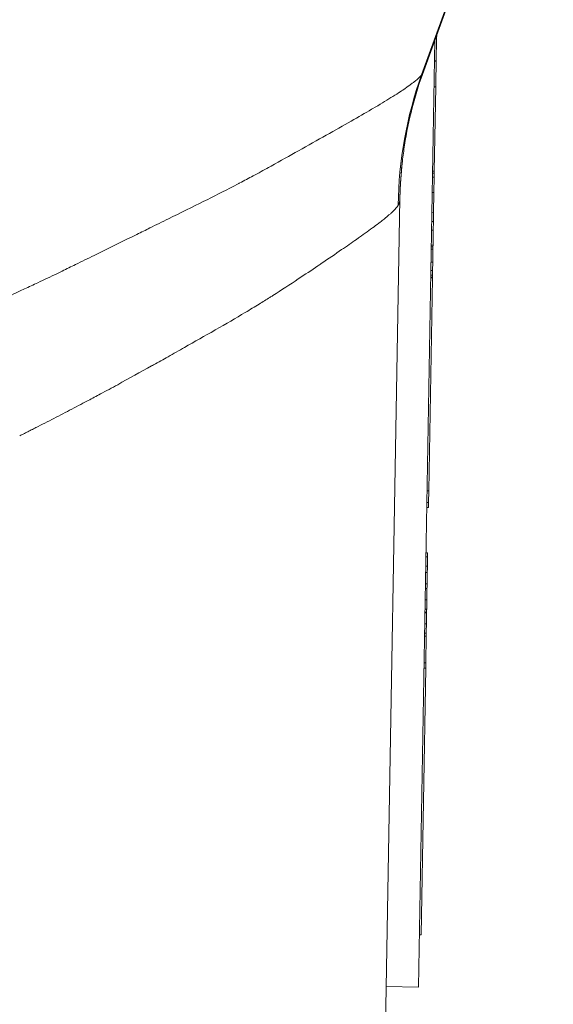
# Model space of a CAD drawing. Units: inches. Extents: x 0.1 to 10.9, y 0.1 to 8.4.
# Drawn here: x 5.9 to 5.9, y 7 to 7.1 of the extents above; entities that cross this region are included whole.
import ezdxf

# ---------------------------------------------------------------- set-up
doc = ezdxf.new("R2010")
doc.units = ezdxf.units.IN
doc.header["$MEASUREMENT"] = 0
doc.layers.add('Visible (ANSI)', color=7, linetype='Continuous', lineweight=5)
doc.layers.add('Visible Narrow (ANSI)', color=7, linetype='Continuous', lineweight=5)

msp = doc.modelspace()

# ---------------------------------------------------------------- linework, layer by layer
at = {"layer": 'Visible (ANSI)'}
for p, q in [((5.92852, 7.18435), (5.91096, 7.13609)), ((5.91272, 7.14094), (5.91271, 7.14048)), ((5.91249, 7.1403), (5.91025, 7.01206)), ((5.91266, 7.13747), (5.91271, 7.14048)), ((5.91244, 7.13747), (5.91266, 7.13747)), ((5.91244, 7.13743), (5.91266, 7.13743)), ((5.91266, 7.13743), (5.91266, 7.13747)), ((5.91238, 7.13392), (5.9126, 7.13392)), ((5.9124, 7.12252), (5.9126, 7.13392)), ((5.91218, 7.12252), (5.9124, 7.12252)), ((5.91218, 7.12226), (5.9124, 7.12226)), ((5.9124, 7.12226), (5.9124, 7.12252)), ((5.9124, 7.12224), (5.9124, 7.12226)), ((5.91235, 7.11964), (5.91239, 7.1217)), ((5.91239, 7.1217), (5.9124, 7.12224)), ((5.9123, 7.11689), (5.91235, 7.11964)), ((5.90774, 7.11876), (5.90492, 6.95746)), ((5.91226, 7.11454), (5.91228, 7.11569)), ((5.91228, 7.11569), (5.9123, 7.11689)), ((5.91226, 7.11454), (5.91223, 7.1125)), ((5.912, 7.11227), (5.91222, 7.11226)), ((5.91219, 7.1102), (5.91222, 7.11194)), ((5.91223, 7.1125), (5.91222, 7.11226)), ((5.91222, 7.11226), (5.91222, 7.11194)), ((5.91215, 7.10844), (5.91217, 7.10906)), ((5.91217, 7.10906), (5.91219, 7.1102)), ((5.91164, 7.07924), (5.91215, 7.10805)), ((5.91193, 7.10806), (5.91215, 7.10805)), ((5.91215, 7.10817), (5.91215, 7.10844)), ((5.91215, 7.10805), (5.91215, 7.10817)), ((5.91143, 7.07924), (5.91164, 7.07924)), ((5.91164, 7.07924), (5.91162, 7.07766)), ((5.91139, 7.07701), (5.91161, 7.077)), ((5.91139, 7.07697), (5.91161, 7.07697)), ((5.9114, 7.07766), (5.91162, 7.07766)), ((5.91128, 7.07086), (5.9115, 7.07085)), ((5.91128, 7.07083), (5.9115, 7.07083)), ((5.91123, 7.06819), (5.91145, 7.06819)), ((5.91145, 7.06819), (5.91142, 7.06665)), ((5.91121, 7.06665), (5.91142, 7.06665)), ((5.91114, 7.0628), (5.91136, 7.0628)), ((5.91114, 7.06274), (5.91136, 7.06273)), ((5.91136, 7.0628), (5.91136, 7.06273)), ((5.91108, 7.05958), (5.9113, 7.05958)), ((5.91124, 7.05594), (5.9113, 7.05958)), ((5.91124, 7.05594), (5.91123, 7.05523)), ((5.91123, 7.05523), (5.9106, 7.01914)), ((5.91101, 7.05523), (5.91123, 7.05523)), ((5.91038, 7.01914), (5.9106, 7.01914)), ((5.91038, 7.01914), (5.9106, 7.01914)), ((5.9106, 7.01914), (5.9106, 7.01914)), ((5.90588, 7.01214), (5.91025, 7.01206))]:
    msp.add_line(p, q, dxfattribs=at)
for points, knots in [([(5.13416, 7.22003), (5.15098, 7.21017), (5.18414, 7.19071), (5.22548, 7.16646), (5.2581, 7.14737), (5.29058, 7.12791), (5.33113, 7.10774), (5.4031, 7.08301), (5.49995, 7.06991), (5.59699, 7.08305), (5.66864, 7.10767), (5.70936, 7.12787), (5.74177, 7.14733), (5.77452, 7.16644), (5.81584, 7.19072), (5.84901, 7.21019), (5.86584, 7.22006)], [0.0606908, 0.0606908, 0.0606908, 0.0606908, 0.125, 0.1875, 0.21875, 0.25, 0.3125, 0.375, 0.5, 0.625, 0.6875, 0.75, 0.78125, 0.8125, 0.875, 0.939357, 0.939357, 0.939357, 0.939357]), ([(5.91266, 7.13743), (5.91266, 7.1372), (5.91265, 7.13698), (5.91264, 7.13631), (5.91262, 7.13539), (5.9126, 7.13392)], [-0.0998907, -0.0998907, -0.0998907, -0.0998907, -0.06895214, -0.06895214, -0.01045498, -0.01045498, -0.01045498, -0.01045498]), ([(5.90807, 7.12385), (5.90803, 7.12342), (5.90798, 7.12298), (5.90787, 7.12179), (5.90782, 7.12102), (5.90776, 7.11975), (5.90775, 7.11926), (5.90774, 7.11876)], [0, 0, 0, 0, 0.01577675, 0.01577675, 0.0434064, 0.0434064, 0.06128733, 0.06128733, 0.06128733, 0.06128733]), ([(5.91162, 7.07766), (5.91161, 7.07744), (5.91161, 7.07728), (5.91161, 7.0771), (5.91161, 7.077), (5.91161, 7.077)], [-0.06445282, -0.06445282, -0.06445282, -0.06445282, -0.02577437, -0.02577437, 0, 0, 0, 0]), ([(5.91149, 7.07031), (5.91149, 7.07023), (5.91149, 7.07013), (5.91148, 7.06991), (5.91148, 7.0698), (5.91147, 7.06949), (5.91147, 7.06927), (5.91147, 7.06904)], [-0.01442425, -0.01442425, -0.01442425, -0.01442425, -0.01149397, -0.01149397, -0.0080513, -0.0080513, 0, 0, 0, 0]), ([(5.9115, 7.07083), (5.9115, 7.07083), (5.9115, 7.0708), (5.91149, 7.07065), (5.91149, 7.07055), (5.91149, 7.07031)], [-0.04053077, -0.04053077, -0.04053077, -0.04053077, -0.01294719, -0.01294719, 0, 0, 0, 0]), ([(5.91147, 7.06904), (5.91146, 7.06888), (5.91146, 7.06872), (5.91146, 7.06843), (5.91145, 7.06831), (5.91145, 7.06819)], [-0.04464294, -0.04464294, -0.04464294, -0.04464294, -0.03020458, -0.03020458, -0.01808879, -0.01808879, -0.01808879, -0.01808879]), ([(5.91142, 7.06665), (5.91142, 7.06665), (5.91142, 7.06663), (5.91142, 7.06656), (5.91142, 7.06651), (5.91142, 7.06634), (5.91142, 7.0662), (5.91141, 7.06602)], [-0.0213832, -0.0213832, -0.0213832, -0.0213832, -0.01479606, -0.01479606, -0.00875015, -0.00875015, 0, 0, 0, 0]), ([(5.91141, 7.06602), (5.91141, 7.06582), (5.91141, 7.06559), (5.9114, 7.06518), (5.91139, 7.0649), (5.91139, 7.06449)], [-0.03687223, -0.03687223, -0.03687223, -0.03687223, -0.01409707, -0.01409707, 0, 0, 0, 0]), ([(5.91139, 7.06449), (5.91138, 7.06433), (5.91138, 7.06417), (5.91138, 7.06392), (5.91137, 7.06379), (5.91137, 7.06348), (5.91137, 7.06335), (5.91137, 7.06324)], [-0.02286451, -0.02286451, -0.02286451, -0.02286451, -0.01193507, -0.01193507, -0.00564126, -0.00564126, 0, 0, 0, 0]), ([(5.91136, 7.06273), (5.91136, 7.0627), (5.91136, 7.06264), (5.91135, 7.06248), (5.91135, 7.06238), (5.91135, 7.06209), (5.91134, 7.06192), (5.91134, 7.06161), (5.91133, 7.06142), (5.91133, 7.06122)], [-0.01869619, -0.01869619, -0.01869619, -0.01869619, -0.01532611, -0.01532611, -0.01188453, -0.01188453, -0.00691588, -0.00691588, 0, 0, 0, 0]), ([(5.91137, 7.06324), (5.91136, 7.06311), (5.91136, 7.06301), (5.91136, 7.06288), (5.91136, 7.06283), (5.91136, 7.0628)], [-0.01196853, -0.01196853, -0.01196853, -0.01196853, -0.00558035, -0.00558035, 0, 0, 0, 0]), ([(5.91133, 7.06122), (5.91133, 7.06106), (5.91132, 7.06091), (5.91132, 7.06066), (5.91132, 7.06052), (5.91131, 7.06022), (5.91131, 7.06008), (5.91131, 7.05997)], [-0.02090739, -0.02090739, -0.02090739, -0.02090739, -0.01259426, -0.01259426, -0.00673851, -0.00673851, 0, 0, 0, 0]), ([(5.91131, 7.05997), (5.91131, 7.05983), (5.9113, 7.05974), (5.9113, 7.05963), (5.9113, 7.05958), (5.9113, 7.05958)], [-0.03331658, -0.03331658, -0.03331658, -0.03331658, -0.01371411, -0.01371411, 0, 0, 0, 0])]:
    msp.add_open_spline(points, degree=3, knots=knots, dxfattribs=at)
for points in [[(5.91096, 7.13609), (5.90977, 7.13284), (5.90889, 7.1294), (5.90837, 7.12604)], [(5.91096, 7.13609), (5.91096, 7.13609), (5.91096, 7.13609), (5.91096, 7.13609)], [(5.90837, 7.12604), (5.90826, 7.12531), (5.90816, 7.12458), (5.90807, 7.12385)], [(5.91161, 7.077), (5.91161, 7.07698), (5.91161, 7.07697), (5.91161, 7.07697)], [(5.9115, 7.07085), (5.9115, 7.07085), (5.9115, 7.07085), (5.9115, 7.07083)]]:
    msp.add_open_spline(points, degree=3, dxfattribs=at)
at = {"layer": 'Visible Narrow (ANSI)'}
for p, q in [((5.92837, 7.18425), (5.91068, 7.13556)), ((5.91256, 7.14048), (5.91271, 7.14048)), ((5.91244, 7.13743), (5.91266, 7.13743)), ((5.91068, 7.13556), (5.91068, 7.13556)), ((5.91217, 7.1217), (5.91239, 7.1217)), ((5.91218, 7.12224), (5.9124, 7.12224)), ((5.91213, 7.11964), (5.91235, 7.11964)), ((5.91206, 7.11569), (5.91228, 7.11569)), ((5.91208, 7.1169), (5.9123, 7.11689)), ((5.91204, 7.11454), (5.91226, 7.11454)), ((5.912, 7.11194), (5.91222, 7.11194)), ((5.91201, 7.11251), (5.91223, 7.1125)), ((5.91195, 7.10906), (5.91217, 7.10906)), ((5.91197, 7.1102), (5.91219, 7.1102)), ((5.91193, 7.10818), (5.91215, 7.10817)), ((5.91193, 7.10806), (5.91215, 7.10805)), ((5.91194, 7.10844), (5.91215, 7.10844)), ((5.91127, 7.07031), (5.91149, 7.07031)), ((5.91125, 7.06904), (5.91147, 7.06904)), ((5.9112, 7.06602), (5.91141, 7.06602)), ((5.91117, 7.0645), (5.91139, 7.06449)), ((5.91115, 7.06324), (5.91137, 7.06324)), ((5.91111, 7.06122), (5.91133, 7.06122)), ((5.91109, 7.05997), (5.91131, 7.05997)), ((5.91102, 7.05594), (5.91124, 7.05594))]:
    msp.add_line(p, q, dxfattribs=at)
msp.add_ellipse((5.96197, 7.11686), major_axis=(0.03565, -0.04147), ratio=0.992925, start_param=3.655696, end_param=3.986849, dxfattribs=at)
for points, knots in [([(5.86584, 7.26164), (5.85874, 7.25747), (5.85164, 7.2533), (5.84454, 7.24913), (5.83744, 7.24497), (5.83034, 7.2408), (5.82324, 7.23663), (5.81614, 7.23246), (5.80904, 7.2283), (5.80193, 7.22413), (5.79838, 7.22205), (5.79483, 7.21996), (5.79128, 7.21788), (5.78773, 7.2158), (5.78418, 7.21372), (5.78063, 7.21164), (5.77707, 7.20956), (5.77352, 7.20748), (5.76997, 7.2054), (5.76819, 7.20436), (5.76642, 7.20332), (5.76464, 7.20227), (5.76287, 7.20123), (5.76109, 7.20019), (5.75932, 7.19914), (5.75578, 7.19705), (5.75223, 7.19495), (5.74869, 7.19285), (5.74692, 7.1918), (5.74515, 7.19075), (5.74337, 7.18971), (5.7416, 7.18866), (5.73983, 7.18762), (5.73805, 7.18658), (5.73449, 7.18451), (5.73092, 7.18245), (5.72734, 7.18044), (5.72554, 7.17944), (5.72374, 7.17844), (5.72194, 7.17746), (5.72014, 7.17647), (5.71833, 7.1755), (5.71651, 7.17453), (5.71288, 7.17261), (5.70923, 7.17072), (5.70555, 7.16889), (5.70187, 7.16705), (5.69817, 7.16526), (5.69445, 7.16352), (5.687, 7.16003), (5.67945, 7.15673), (5.67179, 7.15364), (5.66414, 7.15055), (5.65639, 7.14765), (5.64853, 7.14496), (5.6446, 7.14361), (5.64065, 7.14232), (5.63666, 7.14107), (5.63268, 7.13983), (5.62868, 7.13863), (5.62464, 7.1375), (5.62061, 7.13635), (5.61656, 7.13527), (5.6125, 7.13424), (5.60845, 7.13322), (5.6044, 7.13225), (5.60033, 7.13134), (5.59221, 7.12952), (5.58405, 7.12792), (5.57588, 7.12655), (5.5677, 7.12518), (5.55951, 7.12403), (5.55129, 7.1231), (5.54307, 7.12217), (5.53482, 7.12146), (5.52656, 7.12098), (5.51829, 7.12049), (5.51, 7.12023), (5.50169, 7.1202), (5.49338, 7.12017), (5.48504, 7.12037), (5.47668, 7.1208), (5.4725, 7.12101), (5.4683, 7.12129), (5.46413, 7.12162), (5.45995, 7.12195), (5.4558, 7.12233), (5.45165, 7.12277), (5.44335, 7.12366), (5.43511, 7.12476), (5.42692, 7.12609), (5.41873, 7.12741), (5.41059, 7.12895), (5.40251, 7.13071), (5.39442, 7.13247), (5.38638, 7.13444), (5.3784, 7.13664), (5.37042, 7.13883), (5.36249, 7.14125), (5.35462, 7.14388), (5.34674, 7.14652), (5.33891, 7.14937), (5.33114, 7.15245), (5.32337, 7.15553), (5.31564, 7.15885), (5.30804, 7.16235), (5.30424, 7.1641), (5.30046, 7.1659), (5.29671, 7.16775), (5.29297, 7.1696), (5.28925, 7.17149), (5.28556, 7.17343), (5.28371, 7.1744), (5.28186, 7.17538), (5.28003, 7.17637), (5.27819, 7.17736), (5.27636, 7.17837), (5.27454, 7.17938), (5.2709, 7.1814), (5.26728, 7.18347), (5.26367, 7.18556), (5.26186, 7.18661), (5.26006, 7.18767), (5.25826, 7.18873), (5.25736, 7.18926), (5.25647, 7.18979), (5.25557, 7.19032), (5.25467, 7.19085), (5.25377, 7.19138), (5.25287, 7.19191), (5.25108, 7.19297), (5.24928, 7.19404), (5.24749, 7.1951), (5.2457, 7.19616), (5.2439, 7.19722), (5.24211, 7.19828), (5.23852, 7.2004), (5.23492, 7.20252), (5.23132, 7.20463), (5.22772, 7.20674), (5.22412, 7.20885), (5.22052, 7.21095), (5.21692, 7.21306), (5.21332, 7.21517), (5.20972, 7.21728), (5.20612, 7.21939), (5.20252, 7.2215), (5.19892, 7.22361), (5.19173, 7.22783), (5.18453, 7.23205), (5.17734, 7.23628), (5.17014, 7.2405), (5.16295, 7.24472), (5.15575, 7.24895), (5.14856, 7.25317), (5.14136, 7.25739), (5.13416, 7.26162)], [0, 0, 0, 0, 0.03125, 0.03125, 0.03125, 0.062501, 0.062501, 0.062501, 0.093751, 0.093751, 0.093751, 0.109377, 0.109377, 0.109377, 0.125, 0.125, 0.125, 0.140627, 0.140627, 0.140627, 0.14844, 0.14844, 0.14844, 0.15625, 0.15625, 0.15625, 0.171878, 0.171878, 0.171878, 0.17969, 0.17969, 0.17969, 0.1875, 0.1875, 0.1875, 0.203128, 0.203128, 0.203128, 0.210941, 0.210941, 0.210941, 0.21875, 0.21875, 0.21875, 0.234379, 0.234379, 0.234379, 0.25, 0.25, 0.25, 0.281255, 0.281255, 0.281255, 0.3125, 0.3125, 0.3125, 0.328133, 0.328133, 0.328133, 0.34375, 0.34375, 0.34375, 0.359378, 0.359378, 0.359378, 0.375, 0.375, 0.375, 0.406255, 0.406255, 0.406255, 0.4375, 0.4375, 0.4375, 0.468758, 0.468758, 0.468758, 0.5, 0.5, 0.5, 0.53125, 0.53125, 0.53125, 0.546885, 0.546885, 0.546885, 0.5625, 0.5625, 0.5625, 0.593759, 0.593759, 0.593759, 0.625, 0.625, 0.625, 0.656261, 0.656261, 0.656261, 0.6875, 0.6875, 0.6875, 0.71875, 0.71875, 0.71875, 0.75, 0.75, 0.75, 0.765638, 0.765638, 0.765638, 0.78125, 0.78125, 0.78125, 0.789074, 0.789074, 0.789074, 0.796886, 0.796886, 0.796886, 0.8125, 0.8125, 0.8125, 0.820322, 0.820322, 0.820322, 0.824228, 0.824228, 0.824228, 0.828134, 0.828134, 0.828134, 0.835946, 0.835946, 0.835946, 0.84375, 0.84375, 0.84375, 0.859382, 0.859382, 0.859382, 0.875, 0.875, 0.875, 0.890631, 0.890631, 0.890631, 0.906255, 0.906255, 0.906255, 0.937503, 0.937503, 0.937503, 0.968752, 0.968752, 0.968752, 1, 1, 1, 1]), ([(5.91068, 7.13556), (5.91068, 7.13557), (5.91069, 7.13557), (5.91069, 7.13558), (5.9107, 7.13559), (5.9107, 7.13559), (5.91071, 7.1356), (5.91071, 7.13561), (5.91072, 7.13561), (5.91072, 7.13562), (5.91073, 7.13563), (5.91073, 7.13563), (5.91073, 7.13564), (5.91074, 7.13566), (5.91075, 7.13567), (5.91076, 7.13568), (5.91077, 7.1357), (5.91078, 7.13571), (5.91079, 7.13573), (5.91081, 7.13576), (5.91082, 7.13579), (5.91084, 7.13582), (5.91086, 7.13585), (5.91087, 7.13588), (5.91089, 7.13591), (5.9109, 7.13595), (5.91091, 7.13598), (5.91093, 7.13601), (5.91093, 7.13602), (5.91093, 7.13603), (5.91094, 7.13604), (5.91094, 7.13605), (5.91095, 7.13607), (5.91096, 7.13609)], [-0.00000006, -0.00000006, -0.00000006, -0.00000006, 0.0000109317, 0.0000109317, 0.0000109317, 0.0000253351, 0.0000253351, 0.0000253351, 0.0000397345, 0.0000397345, 0.0000397345, 0.0000541279, 0.0000541279, 0.0000541279, 0.000082889, 0.000082889, 0.000082889, 0.000111603, 0.000111603, 0.000111603, 0.0001689678, 0.0001689678, 0.0001689678, 0.0002263805, 0.0002263805, 0.0002263805, 0.0002838622, 0.0002838622, 0.0002838622, 0.0002969255, 0.0002969255, 0.0002969255, 0.0003272956, 0.0003272956, 0.0003272956, 0.0003272956]), ([(5.85153, 7.10412), (5.85164, 7.10416), (5.8517, 7.10419), (5.85178, 7.10423), (5.85189, 7.10428), (5.852, 7.10433), (5.85211, 7.10438), (5.85234, 7.10448), (5.85256, 7.10459), (5.85278, 7.10469), (5.85301, 7.10479), (5.85323, 7.10489), (5.85345, 7.10499), (5.85367, 7.10509), (5.85389, 7.10519), (5.85412, 7.10529), (5.85434, 7.1054), (5.85456, 7.1055), (5.85478, 7.1056), (5.85522, 7.1058), (5.85566, 7.106), (5.8561, 7.10621), (5.85636, 7.10633), (5.85662, 7.10645), (5.85688, 7.10657), (5.85748, 7.10685), (5.85809, 7.10714), (5.8587, 7.10742), (5.85956, 7.10783), (5.86041, 7.10823), (5.86126, 7.10864), (5.8615, 7.10876), (5.86174, 7.10888), (5.86198, 7.10899), (5.86259, 7.10929), (5.86319, 7.10958), (5.86379, 7.10987), (5.86464, 7.11029), (5.86548, 7.1107), (5.86631, 7.11111), (5.86801, 7.11195), (5.86969, 7.11278), (5.87136, 7.1136), (5.8716, 7.11372), (5.87185, 7.11384), (5.87209, 7.11396), (5.87269, 7.11425), (5.87329, 7.11454), (5.87388, 7.11483), (5.87472, 7.11525), (5.87555, 7.11565), (5.87638, 7.11606), (5.87802, 7.11687), (5.87963, 7.11766), (5.8812, 7.11844), (5.88134, 7.11851), (5.88148, 7.11858), (5.88162, 7.11865), (5.88302, 7.11936), (5.88439, 7.12005), (5.88573, 7.12075), (5.88584, 7.12081), (5.88596, 7.12087), (5.88607, 7.12093), (5.88668, 7.12125), (5.88728, 7.12157), (5.88788, 7.12189), (5.88858, 7.12226), (5.88927, 7.12264), (5.88995, 7.12302), (5.89006, 7.12309), (5.89018, 7.12315), (5.89029, 7.12321), (5.89157, 7.12392), (5.89281, 7.12462), (5.89399, 7.12528), (5.89531, 7.12602), (5.89656, 7.12672), (5.89775, 7.12739), (5.89894, 7.12805), (5.90007, 7.12868), (5.90113, 7.12929), (5.90211, 7.12984), (5.90303, 7.13038), (5.9039, 7.13089), (5.90396, 7.13092), (5.90401, 7.13095), (5.90407, 7.13099), (5.90497, 7.13151), (5.90579, 7.13201), (5.90653, 7.13247), (5.90689, 7.13269), (5.90724, 7.13291), (5.90756, 7.13312), (5.90783, 7.13329), (5.90808, 7.13346), (5.90831, 7.13362), (5.90837, 7.13366), (5.90842, 7.13369), (5.90847, 7.13373), (5.90875, 7.13392), (5.90901, 7.1341), (5.90924, 7.13428), (5.90936, 7.13437), (5.90947, 7.13445), (5.90958, 7.13453), (5.90968, 7.13462), (5.90978, 7.1347), (5.90988, 7.13478), (5.90997, 7.13486), (5.91006, 7.13494), (5.91015, 7.13501), (5.91023, 7.13509), (5.91031, 7.13516), (5.91038, 7.13523), (5.91041, 7.13527), (5.91045, 7.1353), (5.91048, 7.13534), (5.91051, 7.13537), (5.91055, 7.13541), (5.91058, 7.13544), (5.91059, 7.13546), (5.9106, 7.13547), (5.91062, 7.13549), (5.91063, 7.1355), (5.91063, 7.13551), (5.91064, 7.13551), (5.91065, 7.13552), (5.91065, 7.13553), (5.91066, 7.13554), (5.91067, 7.13555), (5.91067, 7.13555), (5.91068, 7.13556)], [0, 0, 0, 0, 0.002817, 0.002817, 0.002817, 0.006798, 0.006798, 0.006798, 0.014755, 0.014755, 0.014755, 0.022702, 0.022702, 0.022702, 0.030635, 0.030635, 0.030635, 0.038547, 0.038547, 0.038547, 0.054291, 0.054291, 0.054291, 0.063589, 0.063589, 0.063589, 0.085404, 0.085404, 0.085404, 0.116228, 0.116228, 0.116228, 0.125, 0.125, 0.125, 0.147036, 0.147036, 0.147036, 0.178049, 0.178049, 0.178049, 0.240859, 0.240859, 0.240859, 0.25, 0.25, 0.25, 0.272745, 0.272745, 0.272745, 0.304908, 0.304908, 0.304908, 0.369235, 0.369235, 0.369235, 0.375, 0.375, 0.375, 0.432553, 0.432553, 0.432553, 0.4375, 0.4375, 0.4375, 0.463754, 0.463754, 0.463754, 0.494833, 0.494833, 0.494833, 0.5, 0.5, 0.5, 0.558641, 0.558641, 0.558641, 0.624137, 0.624137, 0.624137, 0.689517, 0.689517, 0.689517, 0.75, 0.75, 0.75, 0.754016, 0.754016, 0.754016, 0.817666, 0.817666, 0.817666, 0.849271, 0.849271, 0.849271, 0.875, 0.875, 0.875, 0.880704, 0.880704, 0.880704, 0.912057, 0.912057, 0.912057, 0.927724, 0.927724, 0.927724, 0.943386, 0.943386, 0.943386, 0.959045, 0.959045, 0.959045, 0.974701, 0.974701, 0.974701, 0.982528, 0.982528, 0.982528, 0.990355, 0.990355, 0.990355, 0.994268, 0.994268, 0.994268, 0.996225, 0.996225, 0.996225, 0.998181, 0.998181, 0.998181, 1, 1, 1, 1]), ([(5.90807, 7.12385), (5.90805, 7.1236), (5.90802, 7.12336), (5.908, 7.12311), (5.90784, 7.12162), (5.90776, 7.12009), (5.90773, 7.11859)], [0.7092884, 0.7092884, 0.7092884, 0.7092884, 0.75, 0.75, 0.75, 1, 1, 1, 1]), ([(5.90773, 7.11859), (5.90773, 7.11858), (5.90773, 7.11858), (5.90773, 7.11857), (5.90773, 7.11856), (5.90773, 7.11855), (5.90773, 7.11854), (5.90773, 7.11853), (5.90772, 7.11851), (5.90772, 7.11849), (5.90772, 7.11848), (5.90772, 7.11846), (5.90771, 7.11844), (5.90771, 7.11843), (5.90771, 7.11841), (5.90771, 7.1184), (5.9077, 7.11837), (5.9077, 7.11835), (5.90769, 7.11832), (5.90769, 7.11832), (5.90769, 7.11831), (5.90768, 7.1183), (5.90768, 7.11827), (5.90767, 7.11824), (5.90766, 7.11821), (5.90765, 7.11818), (5.90764, 7.11815), (5.90763, 7.11813), (5.90762, 7.1181), (5.90761, 7.11808), (5.9076, 7.11805), (5.90759, 7.11803), (5.90758, 7.11802), (5.90757, 7.118), (5.90757, 7.11799), (5.90756, 7.11798), (5.90755, 7.11796), (5.90755, 7.11796), (5.90754, 7.11795), (5.90754, 7.11795), (5.90754, 7.11794), (5.90753, 7.11793), (5.90753, 7.11793), (5.90753, 7.11792), (5.90752, 7.11791), (5.90752, 7.11791), (5.90752, 7.1179), (5.90751, 7.1179), (5.90751, 7.11789)], [0, 0, 0, 0, 0.0000124547, 0.0000124547, 0.0000124547, 0.0000278269, 0.0000278269, 0.0000278269, 0.0000585729, 0.0000585729, 0.0000585729, 0.0000893166, 0.0000893166, 0.0000893166, 0.0001200525, 0.0001200525, 0.0001200525, 0.0001675413, 0.0001675413, 0.0001675413, 0.00018148, 0.00018148, 0.00018148, 0.0002428434, 0.0002428434, 0.0002428434, 0.0003041552, 0.0003041552, 0.0003041552, 0.0003599753, 0.0003599753, 0.0003599753, 0.0003960428, 0.0003960428, 0.0003960428, 0.0004266483, 0.0004266483, 0.0004266483, 0.0004419471, 0.0004419471, 0.0004419471, 0.0004572435, 0.0004572435, 0.0004572435, 0.000472538, 0.000472538, 0.000472538, 0.0004849294, 0.0004849294, 0.0004849294, 0.0004849294]), ([(5.90774, 7.11876), (5.90774, 7.11873), (5.90774, 7.1187), (5.90774, 7.11868), (5.90774, 7.11866), (5.90774, 7.11865), (5.90774, 7.11863), (5.90773, 7.11863), (5.90773, 7.11862), (5.90773, 7.11861), (5.90773, 7.1186), (5.90773, 7.1186), (5.90773, 7.11859)], [0, 0, 0, 0, 0.00004382048, 0.00004382048, 0.00004382048, 0.000065757, 0.000065757, 0.000065757, 0.00007673516, 0.00007673516, 0.00007673516, 0.00008719684, 0.00008719684, 0.00008719684, 0.00008719684]), ([(5.90751, 7.11789), (5.9075, 7.11789), (5.9075, 7.11788), (5.90749, 7.11787), (5.90749, 7.11787), (5.90748, 7.11786), (5.90748, 7.11785), (5.90747, 7.11784), (5.90747, 7.11784), (5.90746, 7.11783), (5.90745, 7.11781), (5.90744, 7.1178), (5.90743, 7.11778), (5.90741, 7.11775), (5.90739, 7.11772), (5.90736, 7.11769), (5.90734, 7.11766), (5.90731, 7.11763), (5.90728, 7.11759), (5.90723, 7.11753), (5.90717, 7.11746), (5.90711, 7.11739), (5.90704, 7.11732), (5.90697, 7.11725), (5.9069, 7.11718), (5.90683, 7.1171), (5.90675, 7.11703), (5.90667, 7.11695), (5.90658, 7.11687), (5.90649, 7.11679), (5.9064, 7.11671), (5.90622, 7.11655), (5.90601, 7.11637), (5.90579, 7.11619), (5.90572, 7.11614), (5.90566, 7.11608), (5.90559, 7.11603), (5.90542, 7.1159), (5.90525, 7.11576), (5.90507, 7.11562), (5.90481, 7.11542), (5.90453, 7.11521), (5.90424, 7.11499), (5.90364, 7.11455), (5.90298, 7.11407), (5.90225, 7.11356), (5.90212, 7.11346), (5.90199, 7.11337), (5.90185, 7.11328), (5.90123, 7.11284), (5.90056, 7.11237), (5.89985, 7.11189), (5.89899, 7.1113), (5.89807, 7.11067), (5.89709, 7.11001), (5.89694, 7.10991), (5.89678, 7.1098), (5.89662, 7.10969), (5.89578, 7.10912), (5.89489, 7.10853), (5.89397, 7.10792), (5.89287, 7.10719), (5.89171, 7.10643), (5.89051, 7.10567), (5.89039, 7.10559), (5.89026, 7.10551), (5.89013, 7.10543), (5.88966, 7.10513), (5.88917, 7.10483), (5.88868, 7.10453), (5.88806, 7.10415), (5.88743, 7.10377), (5.88679, 7.10338), (5.88549, 7.10262), (5.88416, 7.10184), (5.8828, 7.10106), (5.88275, 7.10103), (5.8827, 7.101), (5.88265, 7.10098), (5.88132, 7.10021), (5.87995, 7.09944), (5.87855, 7.09865), (5.87782, 7.09824), (5.87708, 7.09782), (5.87634, 7.0974), (5.87569, 7.09704), (5.87503, 7.09667), (5.87437, 7.0963), (5.87428, 7.09625), (5.87419, 7.0962), (5.8741, 7.09615), (5.87259, 7.09531), (5.87106, 7.09446), (5.86951, 7.09361), (5.86874, 7.09319), (5.86796, 7.09277), (5.86718, 7.09235), (5.86662, 7.09205), (5.86606, 7.09175), (5.86551, 7.09146), (5.86527, 7.09133), (5.86504, 7.09121), (5.8648, 7.09109), (5.864, 7.09067), (5.8632, 7.09025), (5.8624, 7.08983), (5.86159, 7.08941), (5.86077, 7.089), (5.85995, 7.08858), (5.85955, 7.08837), (5.85914, 7.08816), (5.85873, 7.08795), (5.85852, 7.08785), (5.85832, 7.08774), (5.85811, 7.08764), (5.85791, 7.08753), (5.8577, 7.08743), (5.85749, 7.08733), (5.85729, 7.08722), (5.85708, 7.08712), (5.85688, 7.08701), (5.85666, 7.0869), (5.85645, 7.08679), (5.85623, 7.08668)], [0, 0, 0, 0, 0.00182, 0.00182, 0.00182, 0.003707, 0.003707, 0.003707, 0.005596, 0.005596, 0.005596, 0.009376, 0.009376, 0.009376, 0.016949, 0.016949, 0.016949, 0.024535, 0.024535, 0.024535, 0.039743, 0.039743, 0.039743, 0.054988, 0.054988, 0.054988, 0.070259, 0.070259, 0.070259, 0.085542, 0.085542, 0.085542, 0.116095, 0.116095, 0.116095, 0.125, 0.125, 0.125, 0.146607, 0.146607, 0.146607, 0.177218, 0.177218, 0.177218, 0.238928, 0.238928, 0.238928, 0.25, 0.25, 0.25, 0.301528, 0.301528, 0.301528, 0.364912, 0.364912, 0.364912, 0.375, 0.375, 0.375, 0.428887, 0.428887, 0.428887, 0.493243, 0.493243, 0.493243, 0.5, 0.5, 0.5, 0.525457, 0.525457, 0.525457, 0.557752, 0.557752, 0.557752, 0.622731, 0.622731, 0.622731, 0.625, 0.625, 0.625, 0.688374, 0.688374, 0.688374, 0.72125, 0.72125, 0.72125, 0.75, 0.75, 0.75, 0.75399, 0.75399, 0.75399, 0.819325, 0.819325, 0.819325, 0.851986, 0.851986, 0.851986, 0.875, 0.875, 0.875, 0.884632, 0.884632, 0.884632, 0.917373, 0.917373, 0.917373, 0.950219, 0.950219, 0.950219, 0.966669, 0.966669, 0.966669, 0.974899, 0.974899, 0.974899, 0.983131, 0.983131, 0.983131, 0.991365, 0.991365, 0.991365, 1, 1, 1, 1])]:
    msp.add_open_spline(points, degree=3, knots=knots, dxfattribs=at)

doc.saveas('drawing.dxf')
